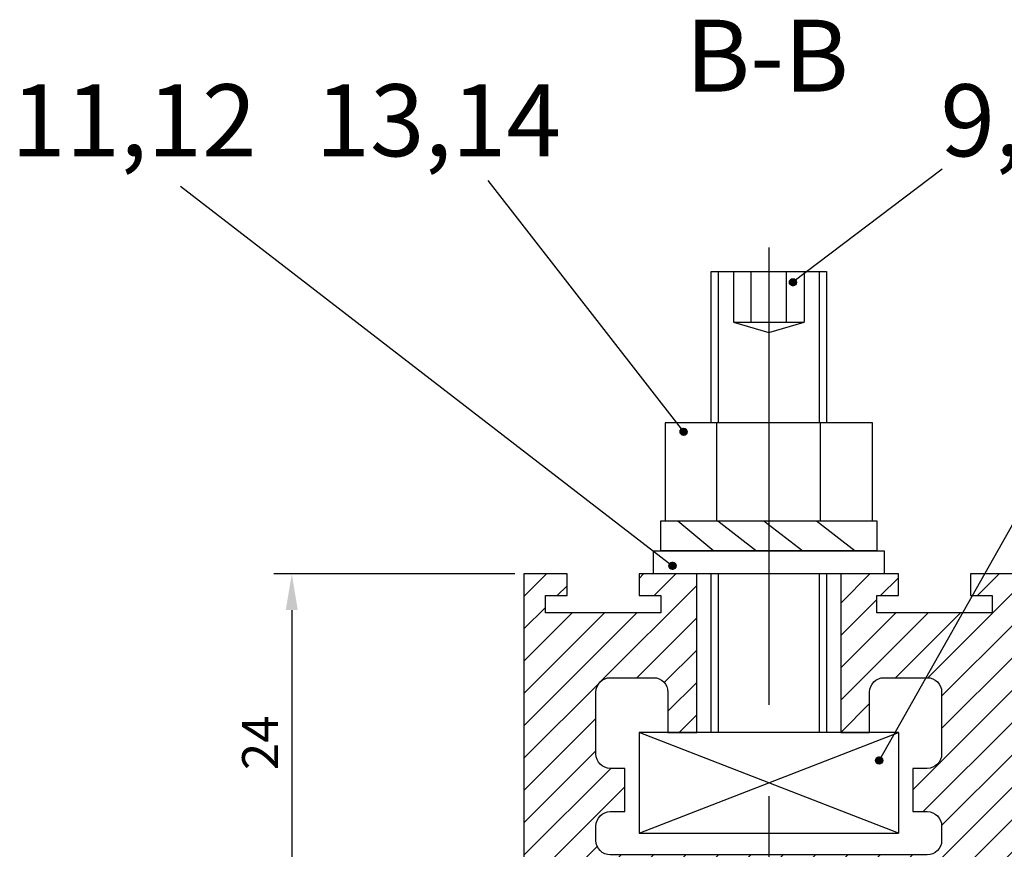
# Model space of a CAD drawing. Units: millimetres. Extents: x 279 to 2359, y 134 to 3627.
# Drawn here: x 1588 to 1656, y 2448 to 2506 of the extents above; entities that cross this region are included whole.
import ezdxf

# ---------------------------------------------------------------- set-up
doc = ezdxf.new("R2010")
doc.units = ezdxf.units.MM
doc.linetypes.add('ACAD_ISO02W100', pattern=[15, 12, -3])
doc.linetypes.add('MITTE', pattern=[50.800000000000004, 31.75, -6.349999999999999, 6.349999999999999, -6.349999999999999])
for name, color, linetype in [('centerline-Mittellinie', 4, 'MITTE'), ('dimension-Bemassung', 5, 'Continuous'), ('hatching-Schraffur', 1, 'Continuous'), ('helpline-Hilslinie', 1, 'Continuous'), ('hiddenline-hinterliegendelinie', 6, 'ACAD_ISO02W100'), ('outline-Körperkante', 7, 'Continuous')]:
    doc.layers.add(name, color=color, linetype=linetype)
doc.dimstyles.new('ISO-25', dxfattribs={"dimtxt": 2.5, "dimasz": 2.5, "dimexe": 1.25, "dimexo": 0.625, "dimtad": 1, "dimtxsty": 'Standard', "dimcen": 2.5, "dimadec": 0, "dimazin": 0, "dimtfac": 1, "dimtmove": 0, "dimatfit": 3, "dimfxl": 1, "dimarcsym": 0})

# ---------------------------------------------------------------- blocks, each defined once
blk = doc.blocks.new('*D30')
at = {"layer": 'Defpoints', "color": 0}
for p in [(1657.063531934574, 2467.3511425769), (1653.063595004239, 2405.351511861466), (1689.763367705116, 2405.351511861466)]:
    blk.add_point(p, dxfattribs=at)
at = {"layer": 'dimension-Bemassung', "color": 0, "lineweight": -2}
for p, q in [((1657.688531934574, 2467.3511425769), (1691.013367705116, 2467.3511425769)), ((1689.763367705116, 2464.8511425769), (1689.763367705116, 2407.851511861466)), ((1653.688595004239, 2405.351511861466), (1691.013367705116, 2405.351511861466))]:
    blk.add_line(p, q, dxfattribs=at)
at = {"layer": 'dimension-Bemassung', "color": 0}
for points in [[(1689.346701038449, 2464.8511425769), (1690.180034371782, 2464.8511425769), (1689.763367705116, 2467.3511425769)], [(1689.346701038449, 2407.851511861466), (1690.180034371782, 2407.851511861466), (1689.763367705116, 2405.351511861466)]]:
    blk.add_solid(points, dxfattribs=at)
at = {"layer": 'dimension-Bemassung', "color": 0, "insert": (1687.888367705115, 2436.404813421368), "char_height": 2.5, "attachment_point": 5, "rotation": 90}
blk.add_mtext('62', dxfattribs=at)
blk = doc.blocks.new('*D34')
at = {"layer": 'Defpoints', "color": 0}
for p in [(1623.013748006503, 2467.3511425769), (1606.907269536944, 2442.8511425769), (1633.617198086521, 2442.8511425769)]:
    blk.add_point(p, dxfattribs=at)
at = {"layer": 'dimension-Bemassung', "color": 0, "lineweight": -2}
for p, q in [((1622.388748006504, 2467.3511425769), (1605.657269536944, 2467.3511425769)), ((1606.907269536944, 2464.8511425769), (1606.907269536944, 2445.3511425769)), ((1632.992198086521, 2442.8511425769), (1605.657269536944, 2442.8511425769))]:
    blk.add_line(p, q, dxfattribs=at)
at = {"layer": 'dimension-Bemassung', "color": 0}
for points in [[(1606.490602870277, 2464.8511425769), (1607.32393620361, 2464.8511425769), (1606.907269536944, 2467.3511425769)], [(1606.490602870277, 2445.3511425769), (1607.32393620361, 2445.3511425769), (1606.907269536944, 2442.8511425769)]]:
    blk.add_solid(points, dxfattribs=at)
at = {"layer": 'dimension-Bemassung', "color": 0, "insert": (1605.032269536944, 2455.632060939564), "char_height": 2.5, "attachment_point": 5, "rotation": 90}
blk.add_mtext('24', dxfattribs=at)
blk = doc.blocks.new('SEITENRISS_TÜRSCHUH')
at = {"layer": 'hatching-Schraffur'}
h = blk.add_hatch(dxfattribs=at)
h.set_pattern_fill('LINE', color=256, scale=0.5, angle=45, style=0)
h.set_pattern_definition([(45, (-260.1302474895663, -337.3312607704851), (-1.122532015133643, 1.122532015133644), [])])
edge = h.paths.add_edge_path(flags=16)
edge.add_line((-12.50000000000005, 27), (-5.34999999999999, 26.99999999999989))
edge.add_arc((-5.349999999999983, 27.49999999999988), 0.4999999999999929, 269.9999999999992, 360.0000000000008)
edge.add_line((-4.84999999999999, 27.49999999999989), (-4.850000000000047, 29.5))
edge.add_arc((-5.46e-14, 29.50000000000006), 4.849999999999992, 126.00000000000091, 180.0000000000007, ccw=False)
edge.add_arc((-2.071943014331084, 32.35178490517168), 1.325000000000007, -53.999999999999886, 125.9999999999996, ccw=False)
edge.add_arc((3.3e-15, 29.49999999999999), 2.200000000000057, 126.0000000000025, 242.9643082105868)
edge.add_line((-1.000000000000053, 27.54040820577342), (-1.000000000000053, 26.89999999999998))
edge.add_line((-1.000000000000053, 26.89999999999998), (0.9999999999999469, 26.89999999999998))
edge.add_line((0.9999999999999468, 26.89999999999998), (0.9999999999999468, 27.54040820577336))
edge.add_arc((2.2e-15, 29.49999999999998), 2.200000000000045, 297.03569178941, 414.0000000000007)
edge.add_arc((2.071943014330944, 32.35178490517171), 1.324999999999971, 54.00000000000051, 234.0000000000005, ccw=False)
edge.add_arc((-4.66e-14, 29.49999999999999), 4.850000000000014, 2.2737367544323206e-13, 54.00000000000023, ccw=False)
edge.add_line((4.849999999999969, 29.5), (4.849999999999969, 27.50000000000011))
edge.add_arc((5.349999999999975, 27.50000000000012), 0.5000000000000063, 180.0000000000008, 269.9999999999993)
edge.add_line((5.349999999999969, 27.00000000000012), (12.49999999999994, 26.99999999999989))
edge.add_arc((12.49999999999995, 27.49999999999988), 0.4999999999999929, 269.9999999999994, 360.0000000000008)
edge.add_line((12.99999999999994, 27.49999999999989), (12.99999999999994, 59.00000000000005))
edge.add_arc((12.49999999999994, 59.00000000000005), 0.5, 0, 90)
edge.add_line((12.49999999999994, 59.50000000000006), (5.349999999999969, 59.5))
edge.add_arc((5.349999999999969, 59), 0.5, 90, 180)
edge.add_line((4.849999999999969, 59), (4.849999999999969, 57))
edge.add_arc((-4.66e-14, 57.00000000000001), 4.850000000000015, 305.9999999999999, 359.99999999999983, ccw=False)
edge.add_arc((2.071943014330944, 54.14821509482829), 1.324999999999971, 125.99999999999949, 305.9999999999995, ccw=False)
edge.add_arc((4.7e-15, 56.99999999999999), 2.200000000000018, 305.9999999999996, 422.9643082105897)
edge.add_line((0.9999999999999468, 58.95959179422658), (0.9999999999999468, 59.60000000000002))
edge.add_line((0.9999999999999468, 59.60000000000002), (-1.000000000000053, 59.60000000000002))
edge.add_line((-1.000000000000053, 59.60000000000002), (-1.000000000000053, 58.95959179422653))
edge.add_arc((-5.48e-14, 56.99999999999999), 2.199999999999997, 117.0356917894123, 233.9999999999984)
edge.add_arc((-2.071943014331113, 54.14821509482829), 1.325000000000053, -125.99999999999972, 53.99999999999977, ccw=False)
edge.add_arc((-2.58e-14, 56.99999999999985), 4.85000000000002, 179.9999999999984, 233.9999999999981, ccw=False)
edge.add_line((-4.850000000000047, 57), (-4.849999999999962, 59))
edge.add_arc((-5.349999999999953, 59.00000000000001), 0.4999999999999912, 359.9999999999992, 450.000000000001)
edge.add_line((-5.349999999999962, 59.5), (-12.5, 59.49999999999988))
edge.add_arc((-12.49999999999999, 58.99999999999988), 0.5, 90.00000000000018, 180)
edge.add_line((-13, 58.99999999999988), (-13.00000000000005, 27.5))
edge.add_arc((-12.50000000000005, 27.5), 0.5000000000000036, 180.0000000000004, 269.9999999999996)
edge = h.paths.add_edge_path()
edge.add_line((16.99999999999995, 5), (16.99999999999995, 78))
edge.add_line((16.99999999999995, 78), (14.99999999999994, 78))
edge.add_line((14.99999999999994, 78), (14.99999999999994, 76.5))
edge.add_line((14.99999999999994, 76.5), (15.99999999999994, 76.5))
edge.add_line((15.99999999999994, 76.5), (15.99999999999994, 74.5))
edge.add_line((15.99999999999994, 74.5), (14.99999999999994, 74.5))
edge.add_line((14.99999999999994, 74.5), (14.99999999999994, 63.5))
edge.add_arc((13.99999999999995, 63.5), 0.9999999999999912, -149.99999999999972, 0, ccw=False)
edge.add_line((13.13397459621552, 63), (-13.1339745962156, 63))
edge.add_arc((-14.00000000000005, 63.5), 1.000000000000005, 180, 330.00000000000017, ccw=False)
edge.add_line((-15.00000000000005, 63.5), (-15.00000000000005, 74.5))
edge.add_line((-15.00000000000005, 74.5), (-16.00000000000005, 74.5))
edge.add_line((-16.00000000000005, 74.5), (-16.00000000000005, 76.5))
edge.add_line((-16.00000000000005, 76.5), (-15.00000000000005, 76.5))
edge.add_line((-15.00000000000005, 76.5), (-15.00000000000005, 78))
edge.add_line((-15.00000000000005, 78), (-17.00000000000005, 78))
edge.add_line((-17.00000000000005, 78), (-17.00000000000005, 5))
edge.add_line((-17.00000000000005, 5), (-14.00000000000005, 5))
edge.add_line((-14.00000000000005, 5), (-14.00000000000005, 6.5))
edge.add_line((-14.00000000000005, 6.5), (-15.50000000000005, 6.5))
edge.add_line((-15.50000000000005, 6.5), (-15.50000000000005, 7.699999999999988))
edge.add_line((-15.50000000000005, 7.699999999999988), (-7.500000000000053, 7.699999999999988))
edge.add_line((-7.500000000000053, 7.699999999999988), (-7.500000000000053, 6.5))
edge.add_line((-7.500000000000053, 6.5), (-9.000000000000053, 6.5))
edge.add_line((-9.000000000000053, 6.5), (-9.000000000000053, 5))
edge.add_line((-9.000000000000053, 5), (-5.000000000000053, 5))
edge.add_line((-5.000000000000053, 5), (-5.000000000000053, 16))
edge.add_line((-5.000000000000053, 16), (-7.000000000000053, 16))
edge.add_line((-7.000000000000053, 16), (-7.000000000000053, 13.19999999999999))
edge.add_arc((-8.000000000000053, 13.19999999999999), 1, -90, 0, ccw=False)
edge.add_line((-8.000000000000053, 12.19999999999999), (-11.00000000000005, 12.19999999999999))
edge.add_arc((-11.00000000000005, 13.19999999999999), 1, 180, 270, ccw=False)
edge.add_line((-12.00000000000005, 13.19999999999999), (-12.00000000000005, 17.5))
edge.add_arc((-11.00000000000005, 17.5), 1, 90, 180, ccw=False)
edge.add_line((-11.00000000000005, 18.5), (-10.00000000000005, 18.5))
edge.add_line((-10.00000000000005, 18.5), (-10.00000000000005, 21.5))
edge.add_line((-10.00000000000005, 21.5), (-11.00000000000005, 21.49999999999995))
edge.add_arc((-11.00000000000005, 22.49999999999994), 1, 180, 270, ccw=False)
edge.add_line((-12.00000000000005, 22.49999999999994), (-12.00000000000005, 23.5))
edge.add_arc((-11.00000000000005, 23.5), 1, 90, 180, ccw=False)
edge.add_line((-11.00000000000005, 24.5), (10.99999999999994, 24.5))
edge.add_arc((10.99999999999995, 23.50000000000001), 0.9999999999999928, -3.979039320256561e-13, 90.00000000000051, ccw=False)
edge.add_line((11.99999999999995, 23.5), (11.99999999999995, 22.5))
edge.add_arc((10.99999999999993, 22.50000000000001), 1.000000000000014, 270.0000000000008, 359.9999999999992, ccw=False)
edge.add_line((10.99999999999994, 21.5), (9.999999999999947, 21.5))
edge.add_line((9.999999999999947, 21.5), (9.999999999999947, 18.5))
edge.add_line((9.999999999999947, 18.5), (10.99999999999994, 18.5))
edge.add_arc((10.99999999999994, 17.5), 1, 0, 90, ccw=False)
edge.add_line((11.99999999999995, 17.5), (11.99999999999995, 13.19999999999999))
edge.add_arc((10.99999999999994, 13.19999999999999), 1, -90, 0, ccw=False)
edge.add_line((10.99999999999994, 12.19999999999999), (7.999999999999946, 12.19999999999999))
edge.add_arc((7.999999999999946, 13.19999999999999), 1, 180, 270, ccw=False)
edge.add_line((6.999999999999946, 13.19999999999999), (6.999999999999946, 16))
edge.add_line((6.999999999999946, 16), (4.999999999999946, 16))
edge.add_line((4.999999999999946, 16), (4.999999999999946, 5))
edge.add_line((4.999999999999946, 5), (8.999999999999947, 5))
edge.add_line((8.999999999999947, 5), (8.999999999999947, 6.5))
edge.add_line((8.999999999999947, 6.5), (7.499999999999946, 6.5))
edge.add_line((7.499999999999946, 6.5), (7.499999999999946, 7.699999999999988))
edge.add_line((7.499999999999946, 7.699999999999988), (15.49999999999994, 7.699999999999988))
edge.add_line((15.49999999999994, 7.699999999999988), (15.49999999999994, 6.5))
edge.add_line((15.49999999999994, 6.5), (13.99999999999995, 6.5))
edge.add_line((13.99999999999995, 6.5), (13.99999999999995, 5))
edge.add_line((13.99999999999995, 5), (16.99999999999995, 5))
at = {"layer": 'centerline-Mittellinie'}
for p, q in [((-6.3965499199827, 57), (6.396549919982707, 57)), ((-6.3965499199827, 29.5), (6.396549919982707, 29.5))]:
    blk.add_line(p, q, dxfattribs=at)
at = {"layer": 'outline-Körperkante'}
for points in [[(16.99999999999995, 5), (16.99999999999995, 78), (14.99999999999994, 78), (14.99999999999994, 76.5), (15.99999999999994, 76.5), (15.99999999999994, 74.5), (14.99999999999994, 74.5), (14.99999999999994, 63.5, -0.7673269879789567), (13.13397459621552, 63), (-13.1339745962156, 63, -0.7673269879789623), (-15.00000000000005, 63.5), (-15.00000000000005, 74.5), (-16.00000000000005, 74.5), (-16.00000000000005, 76.5), (-15.00000000000005, 76.5), (-15.00000000000005, 78), (-17.00000000000005, 78), (-17.00000000000005, 5), (-14.00000000000005, 5), (-14.00000000000005, 6.5), (-15.50000000000005, 6.5), (-15.50000000000005, 7.699999999999988), (-7.500000000000053, 7.699999999999988), (-7.500000000000053, 6.5), (-9.000000000000053, 6.5), (-9.000000000000053, 5), (-5.000000000000053, 5), (-5.000000000000053, 16), (-7.000000000000053, 16), (-7.000000000000053, 13.19999999999999, -0.4142135623730951), (-8.000000000000053, 12.19999999999999), (-11.00000000000005, 12.19999999999999, -0.4142135623730951), (-12.00000000000005, 13.19999999999999), (-12.00000000000005, 17.5, -0.4142135623730951), (-11.00000000000005, 18.5), (-10.00000000000005, 18.5), (-10.00000000000005, 21.5), (-11.00000000000005, 21.49999999999995, -0.4142135623730951), (-12.00000000000005, 22.49999999999994), (-12.00000000000005, 23.5, -0.4142135623730951), (-11.00000000000005, 24.5), (10.99999999999994, 24.5, -0.4142135623731005), (11.99999999999995, 23.5), (11.99999999999995, 22.5, -0.4142135623730868), (10.99999999999994, 21.5), (9.999999999999947, 21.5), (9.999999999999947, 18.5), (10.99999999999994, 18.5, -0.4142135623730951), (11.99999999999995, 17.5), (11.99999999999995, 13.19999999999999, -0.4142135623730951), (10.99999999999994, 12.19999999999999), (7.999999999999946, 12.19999999999999, -0.4142135623730951), (6.999999999999946, 13.19999999999999), (6.999999999999946, 16), (4.999999999999946, 16), (4.999999999999946, 5), (8.999999999999947, 5), (8.999999999999947, 6.5), (7.499999999999946, 6.5), (7.499999999999946, 7.699999999999988), (15.49999999999994, 7.699999999999988), (15.49999999999994, 6.5), (13.99999999999995, 6.5), (13.99999999999995, 5)], [(-12.50000000000005, 27), (-5.34999999999999, 26.99999999999989, 0.4142135623731031), (-4.84999999999999, 27.49999999999989), (-4.850000000000047, 29.5, -0.240078759080115), (-2.850758473618608, 33.4237324227185, -0.9999999999999952), (-1.29312755504355, 31.27983738762487, 0.5598223483728821), (-1.000000000000053, 27.54040820577342), (-1.000000000000053, 26.89999999999998), (0.9999999999999468, 26.89999999999998), (0.9999999999999468, 27.54040820577336, 0.5598223483729196), (1.293127555043444, 31.27983738762492, -0.9999999999999998), (2.850758473618444, 33.4237324227185, -0.2400787590801161), (4.849999999999969, 29.5), (4.849999999999969, 27.50000000000011, 0.4142135623730875), (5.349999999999969, 27.00000000000012), (12.49999999999994, 26.99999999999989, 0.4142135623731005), (12.99999999999994, 27.49999999999989), (12.99999999999994, 59.00000000000005, 0.4142135623730951), (12.49999999999994, 59.50000000000006), (5.349999999999969, 59.5, 0.4142135623730951), (4.849999999999969, 59), (4.849999999999969, 57, -0.240078759080116), (2.850758473618444, 53.0762675772815, -1), (1.293127555043444, 55.22016261237507, 0.5598223483729158), (0.9999999999999468, 58.95959179422658), (0.9999999999999468, 59.60000000000002), (-1.000000000000053, 59.60000000000002), (-1.000000000000053, 58.95959179422653, 0.5598223483728925), (-1.29312755504355, 55.22016261237514, -0.9999999999999952), (-2.850758473618665, 53.07626757728144, -0.2400787590801149), (-4.850000000000047, 57), (-4.849999999999962, 59, 0.4142135623731054), (-5.349999999999962, 59.5), (-12.5, 59.49999999999988, 0.4142135623730921), (-13, 58.99999999999988), (-13.00000000000005, 27.5, 0.4142135623730906)]]:
    blk.add_lwpolyline(points, format="xyb", close=True, dxfattribs=at)
blk = doc.blocks.new('Seitenriss_LF_Stumpf_nassvergl_Glasdicke_6-12')
at = {"layer": 'centerline-Mittellinie'}
blk.add_line((0, 1.66996813075093), (0, -2199.515489507541), dxfattribs=at)
at = {"layer": 'hatching-Schraffur'}
for p, q in [((-6.316394515512001, -17.30000000000018), (-3.813016543897902, -19.40000000000054)), ((-3.525120968146438, -17.30000000000018), (-0.8539963106468348, -19.40000000000054)), ((-0.3421732577116927, -17.30000000000018), (2.360935449072712, -19.40000000000054)), ((3.304621431732812, -17.30000000000018), (5.991725069809035, -19.40000000000054))]:
    blk.add_line(p, q, dxfattribs=at)
at = {"layer": 'helpline-Hilslinie'}
for p, q in [((9, -39), (-9, -32)), ((-9, -39), (9, -32))]:
    blk.add_line(p, q, dxfattribs=at)
at = {"layer": 'hiddenline-hinterliegendelinie'}
for p, q in [((-2.449999999999818, 0), (-2.449999999999818, -3.522933946130251)), ((-1.225000000000363, -3.522933946130251), (-1.225000000000363, 0)), ((1.225000000000363, -3.522933946130251), (1.225000000000363, 0)), ((2.449999999999818, 0), (2.449999999999818, -3.522933946130251)), ((-2.449999999999818, -3.522933946130251), (0, -4.230872444752094)), ((-2.449999999999818, -3.522933946130251), (2.449999999999818, -3.522933946130251)), ((0, -4.230872444752094), (2.449999999999818, -3.522933946130251))]:
    blk.add_line(p, q, dxfattribs=at)
at = {"layer": 'outline-Körperkante'}
for p, q in [((-4, 0), (4, 0)), ((-4, -10.50000000000091), (-4, 0)), ((-3.5, 0), (-3.5, -10.50000000000091)), ((3.5, 0), (3.5, -10.50000000000091)), ((4, 0), (4, -10.50000000000091)), ((7.199999999999818, -10.50000000000091), (-7.199999999999818, -10.50000000000091)), ((-7.199999999999818, -10.50000000000091), (-7.199999999999818, -17.30000000000018)), ((-3.600000000000363, -17.30000000000018), (-3.600000000000363, -10.50000000000091)), ((3.600000000000363, -17.30000000000018), (3.600000000000363, -10.50000000000091)), ((7.199999999999818, -17.30000000000018), (7.199999999999818, -10.50000000000091)), ((-7.5, -17.30000000000018), (7.5, -17.30000000000018)), ((-7.5, -19.40000000000054), (-7.5, -17.30000000000018)), ((-7.199999999999818, -17.30000000000018), (7.199999999999818, -17.30000000000018)), ((7.5, -17.30000000000018), (7.5, -19.40000000000054)), ((-8, -19.40000000000054), (0, -19.40000000000054)), ((-8, -21), (-8, -19.40000000000054)), ((7.5, -19.40000000000054), (-7.5, -19.40000000000054)), ((0, -19.40000000000054), (8, -19.40000000000054)), ((8, -19.40000000000054), (8, -21)), ((0, -21), (-8, -21)), ((-4, -32), (-4, -21)), ((-3.5, -21), (-3.5, -32)), ((8, -21), (0, -21)), ((3.5, -21), (3.5, -32)), ((4, -21), (4, -32)), ((-9, -32), (-9, -39)), ((0, -32), (-9, -32)), ((9, -32), (0, -32)), ((9, -32), (9, -39)), ((-9, -39), (0, -39)), ((0, -39), (9, -39))]:
    blk.add_line(p, q, dxfattribs=at)
at = {"rotation": 180}
blk.add_blockref('SEITENRISS_TÜRSCHUH', (0.0001648803424814, -16), dxfattribs=at)

msp = doc.modelspace()

# ---------------------------------------------------------------- linework, layer by layer
at = {"layer": 'dimension-Bemassung'}
for p, q in [((1652.0389724745, 2495.451192941583), (1641.693387716278, 2487.603792576565)), ((1620.506118258038, 2494.671523144374), (1634.102905322877, 2477.225648150982)), ((1670.551966711876, 2494.914281641921), (1647.672749829374, 2454.405660140419)), ((1599.183627761817, 2494.286109775529), (1633.325727780412, 2467.918339896014)), ((1641.44345542224, 2487.597974639065), (1641.699205653777, 2487.853724870603)), ((1641.446912642704, 2487.645626033354), (1641.651554259488, 2487.850267650138)), ((1641.447626458478, 2487.55795150148), (1641.739228791363, 2487.849553834364)), ((1641.456819473927, 2487.522950343104), (1641.774229949738, 2487.840360818916)), ((1641.467049028355, 2487.709956592829), (1641.587223700013, 2487.830131264488)), ((1641.469871500856, 2487.491808196209), (1641.805372096633, 2487.827308791986)), ((1641.476444256301, 2487.719351820775), (1641.473342987517, 2487.72245308956)), ((1641.486178083986, 2487.463920605514), (1641.833259687328, 2487.811002208856)), ((1641.542735517037, 2487.697254733864), (1641.490344064542, 2487.749646186359)), ((1641.505418425116, 2487.43896677282), (1641.858213520022, 2487.791761867727)), ((1641.520638430125, 2487.763545994599), (1641.510232552384, 2487.773951872341)), ((1641.527449983597, 2487.416804157477), (1641.880376135365, 2487.769730309246)), ((1641.586929690862, 2487.741448907688), (1641.532899770143, 2487.795478828406)), ((1641.552269601173, 2487.397429601229), (1641.899750691613, 2487.74491069167)), ((1641.609026777774, 2487.675157646951), (1641.553784060494, 2487.730400364231)), ((1641.56483260395, 2487.807740168424), (1641.558373234003, 2487.81419953837)), ((1641.580012693071, 2487.380978519304), (1641.916201773538, 2487.717167599771)), ((1641.631123864686, 2487.785643081512), (1641.586823722452, 2487.829943223745)), ((1641.653220951598, 2487.719351820776), (1641.597978234318, 2487.774594538056)), ((1641.697415125422, 2487.763545994599), (1641.642172408142, 2487.81878871188)), ((1641.67531803851, 2487.829837255336), (1641.654418580909, 2487.850736712937)), ((1641.719512212334, 2487.697254733864), (1641.664269495054, 2487.752497451144)), ((1641.741609299246, 2487.807740168424), (1641.695566384476, 2487.853783083195)), ((1641.763706386158, 2487.741448907688), (1641.708463668878, 2487.796691624968)), ((1641.785803473071, 2487.675157646951), (1641.73056075579, 2487.730400364231)), ((1641.807900559983, 2487.785643081512), (1641.752657842702, 2487.840885798792)), ((1641.829997646895, 2487.719351820775), (1641.774754929614, 2487.774594538056)), ((1641.874191820719, 2487.763545994599), (1641.818949103438, 2487.81878871188)), ((1641.896288907631, 2487.697254733864), (1641.841046190351, 2487.752497451144)), ((1641.911154828417, 2487.726582986901), (1641.907337451087, 2487.730400364231)), ((1641.454347169389, 2487.608866386215), (1641.443871742363, 2487.619341813241)), ((1641.476444256301, 2487.542575125479), (1641.445189769531, 2487.573829612249)), ((1641.498541343213, 2487.653060560039), (1641.459503105282, 2487.692098797971)), ((1641.498541343213, 2487.476283864743), (1641.459603012949, 2487.515222195007)), ((1641.520638430125, 2487.586769299303), (1641.465395712845, 2487.642012016583)), ((1641.542735517037, 2487.520478038567), (1641.487492799757, 2487.575720755847)), ((1641.56483260395, 2487.630963473127), (1641.50958988667, 2487.686206190407)), ((1641.56483260395, 2487.454186777831), (1641.509589886669, 2487.509429495111)), ((1641.586929690862, 2487.564672212391), (1641.531686973581, 2487.619914929671)), ((1641.586929690862, 2487.387895517094), (1641.531686973581, 2487.443138234374)), ((1641.609026777774, 2487.498380951655), (1641.553784060494, 2487.553623668935)), ((1641.631123864686, 2487.608866386215), (1641.575881147406, 2487.664109103495)), ((1641.631123864686, 2487.432089690918), (1641.575881147406, 2487.487332408198)), ((1641.653220951598, 2487.542575125479), (1641.597978234318, 2487.597817842759)), ((1641.653220951598, 2487.365798430182), (1641.597978234318, 2487.421041147462)), ((1641.610989969861, 2487.36776162227), (1641.929418670573, 2487.686190322981)), ((1641.67531803851, 2487.653060560039), (1641.62007532123, 2487.708303277319)), ((1641.67531803851, 2487.476283864743), (1641.62007532123, 2487.531526582023)), ((1641.697415125422, 2487.586769299303), (1641.642172408142, 2487.642012016583)), ((1641.697415125422, 2487.409992604006), (1641.642172408142, 2487.465235321287)), ((1641.645788330026, 2487.35836580861), (1641.938814484232, 2487.651391962816)), ((1641.719512212334, 2487.520478038566), (1641.664269495054, 2487.575720755847)), ((1641.708936952954, 2487.354276602649), (1641.664269495054, 2487.39894406055)), ((1641.68553270469, 2487.35391600945), (1641.943264283392, 2487.611647588152)), ((1641.741609299246, 2487.630963473127), (1641.686366581966, 2487.686206190407)), ((1641.741609299246, 2487.454186777831), (1641.686366581966, 2487.509429495111)), ((1641.763706386158, 2487.564672212391), (1641.708463668878, 2487.619914929671)), ((1641.763706386158, 2487.387895517094), (1641.708463668878, 2487.443138234374)), ((1641.785803473071, 2487.498380951655), (1641.73056075579, 2487.553623668935)), ((1641.747654354568, 2487.35975337486), (1641.73056075579, 2487.376846973638)), ((1641.73271630042, 2487.356905431356), (1641.940274861487, 2487.564463992422)), ((1641.807900559983, 2487.608866386215), (1641.752657842702, 2487.664109103495)), ((1641.807900559983, 2487.432089690918), (1641.752657842702, 2487.487332408198)), ((1641.829997646895, 2487.542575125479), (1641.774754929614, 2487.597817842759)), ((1641.812048229273, 2487.383747847803), (1641.774754929614, 2487.421041147462)), ((1641.795685403016, 2487.375680360127), (1641.921499932716, 2487.501494889827)), ((1641.852094733807, 2487.653060560039), (1641.796852016527, 2487.70830327732)), ((1641.852094733807, 2487.476283864742), (1641.796852016527, 2487.531526582023)), ((1641.874191820719, 2487.586769299303), (1641.818949103438, 2487.642012016583)), ((1641.863547012054, 2487.420637412671), (1641.818949103438, 2487.465235321287)), ((1641.896288907631, 2487.520478038567), (1641.841046190351, 2487.575720755847)), ((1641.918385994543, 2487.630963473127), (1641.863143277263, 2487.686206190407)), ((1641.903794678083, 2487.46877809429), (1641.863143277263, 2487.509429495111)), ((1641.94033185265, 2487.564823441196), (1641.885240364175, 2487.619914929671)), ((1641.931943250944, 2487.529017869077), (1641.907337451087, 2487.553623668935)), ((1641.937965403976, 2487.655578237518), (1641.929434537999, 2487.664109103495)), ((1633.852973028839, 2477.219830213482), (1634.108723260377, 2477.47558044502)), ((1633.856430249304, 2477.267481607771), (1634.061071866088, 2477.472123224556)), ((1633.857144065078, 2477.179807075897), (1634.148746397962, 2477.471409408781)), ((1634.08483564511, 2477.451692829753), (1634.063936187508, 2477.472592287354)), ((1634.151126905846, 2477.429595742841), (1634.105083991075, 2477.475638657611)), ((1633.863864775989, 2477.230721960632), (1633.853389348962, 2477.241197387658)), ((1633.885961862901, 2477.164430699896), (1633.85470737613, 2477.195685186666)), ((1633.866337080526, 2477.144805917521), (1634.183747556338, 2477.462216393333)), ((1633.908058949813, 2477.274916134456), (1633.869020711881, 2477.313954372388)), ((1633.908058949813, 2477.09813943916), (1633.869120619548, 2477.137077769425)), ((1633.930156036725, 2477.20862487372), (1633.874913319445, 2477.263867591)), ((1633.876566634954, 2477.331812167246), (1633.996741306613, 2477.451986838905)), ((1633.879389107456, 2477.113663770627), (1634.214889703233, 2477.449164366404)), ((1633.885961862901, 2477.341207395193), (1633.882860594116, 2477.344308663977)), ((1633.895695690585, 2477.085776179932), (1634.242777293927, 2477.432857783274)), ((1633.952253123637, 2477.142333612984), (1633.897010406357, 2477.197576330264)), ((1633.952253123637, 2477.31911030828), (1633.899861671142, 2477.371501760775)), ((1633.914936031715, 2477.060822347237), (1634.267731126622, 2477.413617442144)), ((1633.974350210549, 2477.252819047544), (1633.919107493269, 2477.308061764825)), ((1633.974350210549, 2477.076042352247), (1633.919107493269, 2477.131285069527)), ((1633.930156036725, 2477.385401569017), (1633.919750158984, 2477.395807446758)), ((1633.936967590196, 2477.038659731894), (1634.289893741964, 2477.391585883662)), ((1633.996447297461, 2477.186527786808), (1633.941204580181, 2477.241770504088)), ((1633.996447297461, 2477.009751091511), (1633.941204580181, 2477.064993808791)), ((1633.996447297461, 2477.363304482104), (1633.942417376742, 2477.417334402824)), ((1633.961787207772, 2477.019285175646), (1634.309268298213, 2477.366766266086)), ((1634.018544384373, 2477.297013221368), (1633.963301667093, 2477.352255938648)), ((1634.018544384373, 2477.120236526071), (1633.963301667093, 2477.175479243352)), ((1633.974350210549, 2477.429595742841), (1633.967890840603, 2477.436055112787)), ((1634.040641471285, 2477.230721960632), (1633.985398754005, 2477.285964677912)), ((1634.040641471285, 2477.053945265335), (1633.985398754005, 2477.109187982616)), ((1633.989530299671, 2477.002834093721), (1634.325719380138, 2477.339023174188)), ((1634.040641471285, 2477.407498655929), (1633.996341329052, 2477.451798798162)), ((1634.062738558197, 2477.341207395193), (1634.007495840917, 2477.396450112473)), ((1634.062738558197, 2477.164430699896), (1634.007495840917, 2477.219673417176)), ((1634.062738558197, 2476.987654004599), (1634.007495840917, 2477.042896721879)), ((1634.020507576461, 2476.989617196686), (1634.338936277172, 2477.308045897398)), ((1634.08483564511, 2477.274916134456), (1634.029592927829, 2477.330158851736)), ((1634.08483564511, 2477.09813943916), (1634.029592927829, 2477.15338215644)), ((1634.106932732022, 2477.385401569017), (1634.051690014741, 2477.440644286297)), ((1634.106932732022, 2477.20862487372), (1634.051690014741, 2477.263867591)), ((1634.106932732022, 2477.031848178423), (1634.051690014741, 2477.087090895703)), ((1634.055305936626, 2476.980221383027), (1634.348332090832, 2477.273247537233)), ((1634.129029818934, 2477.31911030828), (1634.073787101653, 2477.37435302556)), ((1634.129029818934, 2477.142333612984), (1634.073787101653, 2477.197576330264)), ((1634.118454559554, 2476.976132177066), (1634.073787101653, 2477.020799634967)), ((1634.09505031129, 2476.975771583867), (1634.352781889992, 2477.233503162569)), ((1634.151126905846, 2477.252819047544), (1634.095884188565, 2477.308061764824)), ((1634.151126905846, 2477.076042352248), (1634.095884188566, 2477.131285069527)), ((1634.173223992758, 2477.363304482104), (1634.117981275478, 2477.418547199385)), ((1634.173223992758, 2477.186527786808), (1634.117981275478, 2477.241770504088)), ((1634.173223992758, 2477.009751091511), (1634.117981275478, 2477.064993808792)), ((1634.19532107967, 2477.297013221368), (1634.14007836239, 2477.352255938648)), ((1634.19532107967, 2477.120236526071), (1634.14007836239, 2477.175479243352)), ((1634.157171961168, 2476.981608949277), (1634.14007836239, 2476.998702548055)), ((1634.14223390702, 2476.978761005772), (1634.349792468086, 2477.186319566839)), ((1634.217418166582, 2477.407498655929), (1634.162175449302, 2477.462741373209)), ((1634.217418166582, 2477.230721960632), (1634.162175449302, 2477.285964677912)), ((1634.217418166582, 2477.053945265335), (1634.162175449302, 2477.109187982616)), ((1634.239515253494, 2477.341207395192), (1634.184272536214, 2477.396450112473)), ((1634.239515253494, 2477.164430699896), (1634.184272536214, 2477.219673417176)), ((1634.221565835873, 2477.00560342222), (1634.184272536214, 2477.042896721879)), ((1634.205203009615, 2476.997535934544), (1634.331017539315, 2477.123350464244)), ((1634.261612340406, 2477.274916134456), (1634.206369623126, 2477.330158851736)), ((1634.261612340406, 2477.09813943916), (1634.206369623126, 2477.15338215644)), ((1634.283709427318, 2477.385401569017), (1634.228466710038, 2477.440644286297)), ((1634.283709427318, 2477.20862487372), (1634.228466710038, 2477.263867591)), ((1634.273064618654, 2477.042492987088), (1634.228466710038, 2477.087090895703)), ((1634.30580651423, 2477.31911030828), (1634.25056379695, 2477.37435302556)), ((1634.30580651423, 2477.142333612984), (1634.25056379695, 2477.197576330264)), ((1634.327903601142, 2477.252819047544), (1634.272660883862, 2477.308061764824)), ((1634.313312284683, 2477.090633668707), (1634.272660883862, 2477.131285069527)), ((1634.349849459249, 2477.186679015612), (1634.294757970774, 2477.241770504088)), ((1634.320672435016, 2477.348438561318), (1634.316855057686, 2477.352255938648)), ((1634.341460857544, 2477.150873443494), (1634.316855057686, 2477.175479243352)), ((1634.347483010575, 2477.277433811935), (1634.338952144599, 2477.285964677912)), ((1633.075795486374, 2467.912521958516), (1633.331545717911, 2468.168272190053)), ((1633.086687233523, 2467.923413705664), (1633.076211806497, 2467.93388913269)), ((1633.079252706839, 2467.960173352805), (1633.283894323621, 2468.164814969588)), ((1633.079966522613, 2467.87249882093), (1633.371568855496, 2468.164101153814)), ((1633.089159538061, 2467.837497662554), (1633.406570013872, 2468.154908138366)), ((1633.130881407347, 2467.967607879488), (1633.091843169415, 2468.00664611742)), ((1633.152978494259, 2467.901316618752), (1633.097735776978, 2467.956559336033)), ((1633.09938909249, 2468.02450391228), (1633.219563764146, 2468.144678583936)), ((1633.10221156499, 2467.806355515659), (1633.437712160767, 2468.141856111436)), ((1633.108784320435, 2468.033899140225), (1633.10568305165, 2468.037000409009)), ((1633.11851814812, 2467.778467924965), (1633.465599751461, 2468.125549528307)), ((1633.175075581171, 2468.011802053313), (1633.122684128676, 2468.064193505808)), ((1633.137758489249, 2467.75351409227), (1633.490553584156, 2468.106309187177)), ((1633.197172668083, 2467.945510792576), (1633.141929950803, 2468.000753509857)), ((1633.152978494259, 2468.078093314049), (1633.142572616518, 2468.08849919179)), ((1633.159790047731, 2467.731351476928), (1633.512716199499, 2468.084277628696)), ((1633.219269754995, 2467.87921953184), (1633.164027037715, 2467.93446224912)), ((1633.219269754995, 2468.055996227137), (1633.165239834276, 2468.110026147856)), ((1633.184609665307, 2467.711976920679), (1633.532090755747, 2468.05945801112)), ((1633.241366841907, 2467.989704966401), (1633.186124124627, 2468.044947683681)), ((1633.197172668083, 2468.122287487873), (1633.190713298137, 2468.128746857819)), ((1633.263463928819, 2467.923413705664), (1633.208221211539, 2467.978656422944)), ((1633.212352757205, 2467.695525838753), (1633.548541837672, 2468.031714919221)), ((1633.263463928819, 2468.100190400961), (1633.219163786586, 2468.144490543194)), ((1633.285561015731, 2468.033899140225), (1633.230318298451, 2468.089141857505)), ((1633.285561015731, 2467.857122444928), (1633.230318298451, 2467.912365162208)), ((1633.243330033995, 2467.68230894172), (1633.561758734707, 2468.000737642431)), ((1633.307658102643, 2467.967607879488), (1633.252415385363, 2468.022850596769)), ((1633.329755189555, 2468.078093314049), (1633.274512472275, 2468.133336031329)), ((1633.329755189555, 2467.901316618752), (1633.274512472275, 2467.956559336032)), ((1633.27812839416, 2467.67291312806), (1633.571154548366, 2467.965939282267)), ((1633.307658102643, 2468.144384574785), (1633.286758645042, 2468.165284032386)), ((1633.351852276467, 2468.011802053313), (1633.296609559187, 2468.067044770593)), ((1633.317872768824, 2467.6684633289), (1633.575604347527, 2467.926194907603)), ((1633.37394936338, 2467.945510792576), (1633.318706646099, 2468.000753509857)), ((1633.37394936338, 2468.122287487873), (1633.327906448609, 2468.168330402644)), ((1633.396046450292, 2468.055996227137), (1633.340803733011, 2468.111238944417)), ((1633.396046450291, 2467.87921953184), (1633.340803733011, 2467.93446224912)), ((1633.418143537204, 2467.989704966401), (1633.362900819923, 2468.044947683681)), ((1633.440240624116, 2468.100190400961), (1633.384997906836, 2468.155433118241)), ((1633.440240624116, 2467.923413705664), (1633.384997906836, 2467.978656422944)), ((1633.462337711028, 2468.033899140225), (1633.407094993748, 2468.089141857505)), ((1633.462337711028, 2467.857122444928), (1633.407094993748, 2467.912365162208)), ((1633.48443479794, 2467.967607879488), (1633.42919208066, 2468.022850596768)), ((1633.506531884852, 2468.078093314049), (1633.451289167572, 2468.133336031329)), ((1633.506531884852, 2467.901316618752), (1633.451289167572, 2467.956559336032)), ((1633.528628971764, 2468.011802053313), (1633.473386254484, 2468.067044770593)), ((1633.550726058676, 2467.945510792576), (1633.495483341396, 2468.000753509857)), ((1633.572671916784, 2467.879370760644), (1633.517580428308, 2467.93446224912)), ((1633.543494892552, 2468.041130306349), (1633.53967751522, 2468.044947683681)), ((1633.57030546811, 2467.970125556967), (1633.561774602132, 2467.978656422944)), ((1633.108784320434, 2467.857122444928), (1633.077529833665, 2467.888376931698)), ((1633.130881407347, 2467.790831184192), (1633.091943077083, 2467.829769514455)), ((1633.175075581171, 2467.835025358016), (1633.11983286389, 2467.890268075296)), ((1633.197172668083, 2467.76873409728), (1633.141929950803, 2467.82397681456)), ((1633.219269754995, 2467.702442836543), (1633.164027037715, 2467.757685553824)), ((1633.241366841907, 2467.812928271104), (1633.186124124627, 2467.868170988384)), ((1633.263463928819, 2467.746637010368), (1633.208221211539, 2467.801879727648)), ((1633.285561015731, 2467.680345749632), (1633.230318298451, 2467.735588466911)), ((1633.307658102643, 2467.790831184192), (1633.252415385363, 2467.846073901472)), ((1633.329755189555, 2467.724539923456), (1633.274512472275, 2467.779782640736)), ((1633.351852276467, 2467.835025358016), (1633.296609559187, 2467.890268075296)), ((1633.341277017088, 2467.668823922099), (1633.296609559187, 2467.71349138)), ((1633.37394936338, 2467.76873409728), (1633.318706646099, 2467.82397681456)), ((1633.396046450291, 2467.702442836543), (1633.340803733011, 2467.757685553824)), ((1633.418143537204, 2467.812928271104), (1633.362900819923, 2467.868170988384)), ((1633.379994418701, 2467.67430069431), (1633.362900819923, 2467.691394293087)), ((1633.365056364553, 2467.671452750805), (1633.572614925621, 2467.879011311873)), ((1633.440240624116, 2467.746637010368), (1633.384997906836, 2467.801879727648)), ((1633.444388293407, 2467.698295167253), (1633.407094993748, 2467.735588466911)), ((1633.428025467148, 2467.690227679576), (1633.55383999685, 2467.816042209278)), ((1633.48443479794, 2467.790831184192), (1633.42919208066, 2467.846073901472)), ((1633.495887076188, 2467.73518473212), (1633.451289167572, 2467.779782640735)), ((1633.528628971764, 2467.835025358016), (1633.473386254484, 2467.890268075296)), ((1633.536134742217, 2467.783325413739), (1633.495483341396, 2467.82397681456)), ((1633.564283315078, 2467.843565188526), (1633.53967751522, 2467.868170988384)), ((1647.422817535335, 2454.39984220292), (1647.678567766872, 2454.655592434457)), ((1647.433709282484, 2454.410733950069), (1647.423233855459, 2454.421209377095)), ((1647.455806369396, 2454.344442689333), (1647.424551882627, 2454.375697176102)), ((1647.4262747558, 2454.447493597209), (1647.630916372583, 2454.652135213992)), ((1647.426988571574, 2454.359819065335), (1647.718590904458, 2454.651421398218)), ((1647.436181587022, 2454.324817906959), (1647.753592062834, 2454.64222838277)), ((1647.477903456308, 2454.454928123893), (1647.438865218377, 2454.493966361825)), ((1647.477903456308, 2454.278151428596), (1647.438965126045, 2454.31708975886)), ((1647.50000054322, 2454.388636863157), (1647.44475782594, 2454.443879580437)), ((1647.446411141452, 2454.511824156685), (1647.566585813108, 2454.631998828341)), ((1647.449233613952, 2454.293675760064), (1647.784734209728, 2454.629176355841)), ((1647.455806369396, 2454.521219384629), (1647.452705100612, 2454.524320653414)), ((1647.465540197081, 2454.265788169369), (1647.812621800423, 2454.612869772712)), ((1647.522097630132, 2454.322345602421), (1647.466854912852, 2454.377588319701)), ((1647.522097630132, 2454.499122297717), (1647.469706177638, 2454.551513750212)), ((1647.484780538211, 2454.240834336675), (1647.837575633118, 2454.593629431581)), ((1647.544194717045, 2454.432831036981), (1647.488951999764, 2454.488073754261)), ((1647.544194717045, 2454.256054341684), (1647.488951999764, 2454.311297058965)), ((1647.50000054322, 2454.565413558453), (1647.489594665479, 2454.575819436195)), ((1647.506812096692, 2454.218671721332), (1647.85973824846, 2454.5715978731)), ((1647.566291803957, 2454.366539776245), (1647.511049086676, 2454.421782493525)), ((1647.566291803957, 2454.189763080948), (1647.511049086676, 2454.245005798228)), ((1647.566291803957, 2454.543316471542), (1647.512261883238, 2454.59734639226)), ((1647.531631714268, 2454.199297165084), (1647.879112804709, 2454.546778255525)), ((1647.588388890869, 2454.477025210805), (1647.533146173588, 2454.532267928085)), ((1647.588388890869, 2454.300248515508), (1647.533146173588, 2454.355491232789)), ((1647.544194717045, 2454.609607732278), (1647.537735347099, 2454.616067102223)), ((1647.610485977781, 2454.410733950069), (1647.555243260501, 2454.465976667349)), ((1647.610485977781, 2454.233957254772), (1647.5552432605, 2454.289199972052)), ((1647.559374806167, 2454.182846083158), (1647.895563886634, 2454.519035163625)), ((1647.610485977781, 2454.587510645366), (1647.566185835548, 2454.631810787599)), ((1647.632583064693, 2454.521219384629), (1647.577340347412, 2454.576462101909)), ((1647.632583064693, 2454.344442689333), (1647.577340347413, 2454.399685406613)), ((1647.590352082956, 2454.169629186124), (1647.908780783669, 2454.488057886836)), ((1647.654680151605, 2454.454928123893), (1647.599437434325, 2454.510170841173)), ((1647.654680151605, 2454.278151428596), (1647.599437434325, 2454.333394145876)), ((1647.676777238517, 2454.565413558453), (1647.621534521237, 2454.620656275734)), ((1647.676777238517, 2454.388636863157), (1647.621534521237, 2454.443879580437)), ((1647.676777238517, 2454.21186016786), (1647.621534521237, 2454.267102885141)), ((1647.625150443121, 2454.160233372465), (1647.918176597328, 2454.453259526671)), ((1647.654680151605, 2454.63170481919), (1647.633780694004, 2454.652604276791)), ((1647.698874325429, 2454.499122297717), (1647.643631608149, 2454.554365014998)), ((1647.698874325429, 2454.322345602421), (1647.643631608149, 2454.377588319701)), ((1647.664894817785, 2454.155783573304), (1647.922626396488, 2454.413515152007)), ((1647.720971412341, 2454.432831036981), (1647.665728695061, 2454.488073754261)), ((1647.720971412341, 2454.256054341684), (1647.665728695061, 2454.311297058965)), ((1647.720971412341, 2454.609607732278), (1647.674928497571, 2454.655650647048)), ((1647.743068499253, 2454.543316471542), (1647.687825781973, 2454.598559188822)), ((1647.743068499253, 2454.366539776245), (1647.687825781973, 2454.421782493525)), ((1647.743068499253, 2454.189763080948), (1647.687825781973, 2454.245005798228)), ((1647.765165586165, 2454.477025210805), (1647.709922868885, 2454.532267928085)), ((1647.765165586165, 2454.300248515508), (1647.709922868885, 2454.355491232789)), ((1647.712078413515, 2454.15877299521), (1647.919636974583, 2454.366331556278)), ((1647.787262673077, 2454.587510645366), (1647.732019955797, 2454.642753362646)), ((1647.787262673077, 2454.410733950069), (1647.732019955797, 2454.465976667349)), ((1647.787262673077, 2454.233957254772), (1647.732019955797, 2454.289199972052)), ((1647.809359759989, 2454.521219384629), (1647.754117042709, 2454.576462101909)), ((1647.809359759989, 2454.344442689333), (1647.754117042709, 2454.399685406613)), ((1647.775047516109, 2454.17754792398), (1647.900862045812, 2454.303362453683)), ((1647.831456846902, 2454.454928123893), (1647.776214129621, 2454.510170841173)), ((1647.831456846902, 2454.278151428596), (1647.776214129621, 2454.333394145876)), ((1647.853553933814, 2454.565413558453), (1647.798311216533, 2454.620656275734)), ((1647.853553933814, 2454.388636863157), (1647.798311216533, 2454.443879580437)), ((1647.842909125149, 2454.222504976524), (1647.798311216533, 2454.26710288514)), ((1647.875651020726, 2454.499122297717), (1647.820408303446, 2454.554365014998)), ((1647.875651020726, 2454.322345602421), (1647.820408303446, 2454.377588319701)), ((1647.897748107638, 2454.432831036981), (1647.842505390358, 2454.488073754261)), ((1647.883156791179, 2454.270645658144), (1647.842505390358, 2454.311297058965)), ((1647.919693965746, 2454.366691005049), (1647.86460247727, 2454.421782493525)), ((1647.890516941514, 2454.528450550753), (1647.886699564182, 2454.532267928085)), ((1647.91130536404, 2454.330885432931), (1647.886699564182, 2454.355491232789)), ((1647.917327517072, 2454.457445801371), (1647.908796651094, 2454.465976667349)), ((1647.632583064693, 2454.167665994036), (1647.577340347412, 2454.222908711316)), ((1647.688299066049, 2454.156144166504), (1647.643631608149, 2454.200811624404)), ((1647.727016467663, 2454.161620938714), (1647.709922868885, 2454.178714537492)), ((1647.791410342368, 2454.185615411657), (1647.754117042709, 2454.222908711316))]:
    msp.add_line(p, q, dxfattribs=at)
for centre in [(1641.693387716278, 2487.603792576565), (1634.102905322877, 2477.225648150982), (1633.325727780412, 2467.918339896014), (1647.672749829374, 2454.405660140419)]:
    msp.add_circle(centre, 0.25, dxfattribs=at)

# ---------------------------------------------------------------- block references
at = {"layer": 'outline-Körperkante'}
msp.add_blockref('Seitenriss_LF_Stumpf_nassvergl_Glasdicke_6-12', (1640.013583126161, 2488.3511425769), dxfattribs=at)

# ---------------------------------------------------------------- texts
at = {"layer": 'dimension-Bemassung'}
for s, p in [('11,12', (1587.419560603168, 2496.351505207982)), ('13,14', (1608.547423164715, 2496.351505207982)), ('9,10', (1651.928353336052, 2496.351505207982))]:
    msp.add_text(s, height=5, dxfattribs=at).set_placement(p)
at = {"layer": 'dimension-Bemassung', "insert": (1639.904020840388, 2503.336829243796), "char_height": 5, "width": 60, "attachment_point": 5}
msp.add_mtext('{\\fArial|b0|i0|c0|p34;B-B}', dxfattribs=at)

# ---------------------------------------------------------------- dimensions: what is measured, and where the dimension line sits
at = {"layer": 'dimension-Bemassung'}
dim = msp.add_linear_dim(base=(1606.907269536944, 2442.8511425769), p1=(1623.013748006503, 2467.3511425769), p2=(1633.617198086521, 2442.8511425769), angle=90, text='24', dimstyle='ISO-25', dxfattribs=at)
dim.commit()
dim.dimension.update_dxf_attribs({"geometry": '*D34', "text_midpoint": (1606.907269536943, 2455.632060939564), "dimtype": 160})
dim = msp.add_linear_dim(base=(1689.763367705116, 2405.351511861466), p1=(1657.063531934574, 2467.3511425769), p2=(1653.063595004239, 2405.351511861466), angle=90, dimstyle='ISO-25', dxfattribs=at)
dim.commit()
dim.dimension.update_dxf_attribs({"geometry": '*D30', "text_midpoint": (1689.763367705115, 2436.404813421368), "dimtype": 160})

doc.saveas('drawing.dxf')
